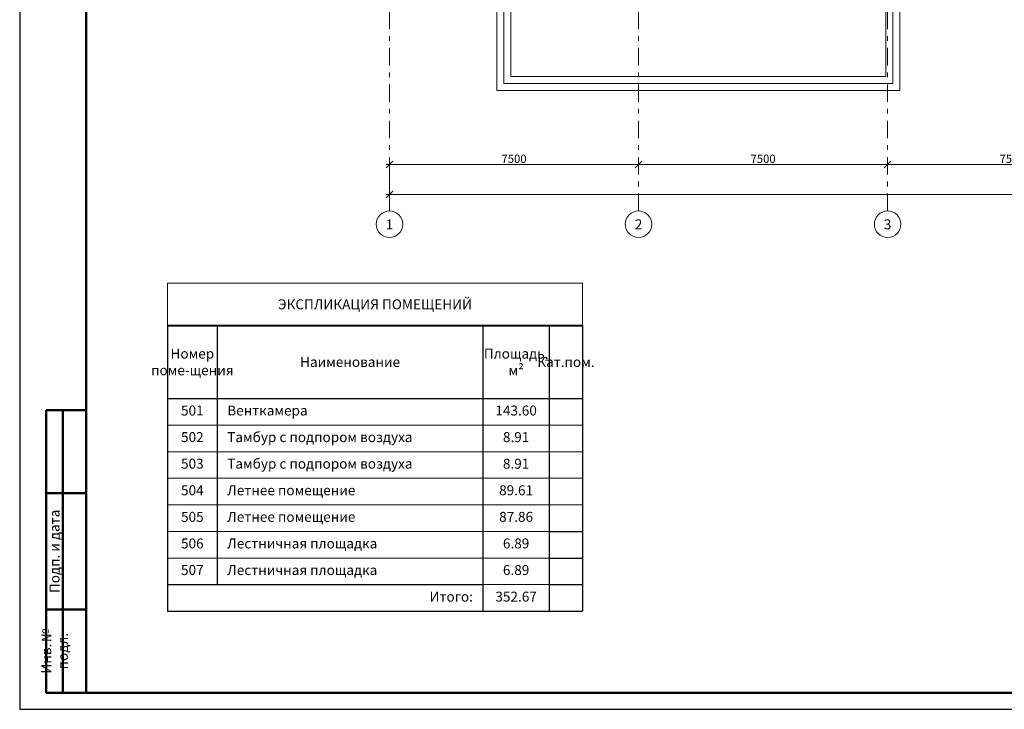
# Model space of a CAD drawing. Units: millimetres. Extents: x 67922 to 385652, y 2798 to 124209.
# Drawn here: x 240122 to 269772, y 2798 to 23546 of the extents above; entities that cross this region are included whole.
import ezdxf
from ezdxf.enums import TextEntityAlignment as Align

# ---------------------------------------------------------------- set-up
doc = ezdxf.new("R2010")
doc.units = ezdxf.units.MM
doc.linetypes.add('Штрихштриховая', pattern=[10.936111, 5.291667, -2.116667, 1.411111, -2.116667])
doc.layers.add('0 @ 100', color=7, linetype='Continuous')
doc.layers.add('1 Конструкции ОВ', color=252, linetype='Continuous', lineweight=0)
doc.styles.add('_ТАБЛИЧНЫЙ(1-100)', font='arial.ttf', dxfattribs={"width": 0.8, "height": 300})
doc.styles.add('_ТЕКСТОВЫЙ', font='arial.ttf', dxfattribs={"width": 0.8})
doc.styles.add('GOST type A', font='isocpeur.ttf')
doc.styles.add('ISOCPEUR', font='isocpeur.ttf')
doc.styles.add('ISOCPEUR 1', font='isocpeur.ttf')
doc.styles.add('Isocpeur Itallic', font='isocpeui.ttf')
doc.styles.add('Isocpeur_Itallic', font='isocpeui.ttf')
doc.styles.add('СГЕНЕРИР_СТИЛЬ_1', font='isocp.shx')
doc.linetypes.add('FENCELINE2', pattern='A,0.25,-0.1,[132,ltypeshp.shx,S=0.1,R=0,X=-0.1,Y=0],-0.1,1', length=1.45)
doc.dimstyles.new('S 100', dxfattribs={"dimscale": 100, "dimtxt": 2.5, "dimasz": 2, "dimexe": 1, "dimexo": 2, "dimgap": 0.5, "dimtad": 1, "dimdec": 0, "dimrnd": 1, "dimtxsty": 'GOST type A', "dimblk": 'OBLIQUE', "dimcen": 1.5, "dimdle": 1, "dimclrd": 256, "dimclre": 256, "dimadec": 0, "dimazin": 2, "dimtfac": 0.75, "dimtdec": 0, "dimtmove": 1, "dimatfit": 3, "dimldrblk": 'OPEN30', "dimfxl": 1, "dimtolj": 1, "dimlwd": -1, "dimlwe": -1, "dimarcsym": 0})

# ---------------------------------------------------------------- blocks, each defined once
blk = doc.blocks.new('_Oblique')
at = {"color": 0, "linetype": 'ByBlock', "lineweight": -2}
blk.add_line((-0.5, -0.5), (0.5, 0.5), dxfattribs=at)
blk = doc.blocks.new('*D101')
at = {"layer": '1 Конструкции ОВ', "ltscale": 100, "transparency": 16777216}
for p, q in [((251258, 19387), (251258, 19287)), ((258758, 19387), (258758, 19287)), ((258858, 19187), (251158, 19187))]:
    blk.add_line(p, q, dxfattribs=at)
at = {"layer": 'Defpoints', "color": 0, "lineweight": 40, "ltscale": 100, "transparency": 16777216}
for p in [(251258, 19187), (251258, 19187), (258758, 19187)]:
    blk.add_point(p, dxfattribs=at)
at = {"layer": '1 Конструкции ОВ', "ltscale": 100, "transparency": 16777216, "xscale": 200, "yscale": 200, "zscale": 200, "rotation": 180}
blk.add_blockref('_Oblique', (251258, 19187), dxfattribs=at)
at = {"layer": '1 Конструкции ОВ', "ltscale": 100, "transparency": 16777216, "xscale": 200, "yscale": 200, "zscale": 200}
blk.add_blockref('_Oblique', (258758, 19187), dxfattribs=at)
at = {"layer": '1 Конструкции ОВ', "color": 0, "lineweight": 30, "ltscale": 100, "transparency": 16777216, "insert": (255008, 19362), "char_height": 250, "attachment_point": 5, "style": 'GOST type A'}
blk.add_mtext('\\A1;7500', dxfattribs=at)
blk = doc.blocks.new('_Open30')
at = {"color": 0, "linetype": 'ByBlock', "lineweight": -2}
for p, q in [((-1, 0.27), (0, 0)), ((0, 0), (-1, -0.27)), ((0, 0), (-1, 0))]:
    blk.add_line(p, q, dxfattribs=at)
blk = doc.blocks.new('*D102')
at = {"layer": '1 Конструкции ОВ', "ltscale": 100, "transparency": 16777216}
for p, q in [((258758, 19387), (258758, 19287)), ((266258, 19387), (266258, 19287)), ((266358, 19187), (258658, 19187))]:
    blk.add_line(p, q, dxfattribs=at)
at = {"layer": 'Defpoints', "color": 0, "lineweight": 40, "ltscale": 100, "transparency": 16777216}
for p in [(258758, 19187), (258758, 19187), (266258, 19187)]:
    blk.add_point(p, dxfattribs=at)
at = {"layer": '1 Конструкции ОВ', "ltscale": 100, "transparency": 16777216, "xscale": 200, "yscale": 200, "zscale": 200, "rotation": 180}
blk.add_blockref('_Oblique', (258758, 19187), dxfattribs=at)
at = {"layer": '1 Конструкции ОВ', "ltscale": 100, "transparency": 16777216, "xscale": 200, "yscale": 200, "zscale": 200}
blk.add_blockref('_Oblique', (266258, 19187), dxfattribs=at)
at = {"layer": '1 Конструкции ОВ', "color": 0, "lineweight": 30, "ltscale": 100, "transparency": 16777216, "insert": (262508, 19362), "char_height": 250, "attachment_point": 5, "style": 'GOST type A'}
blk.add_mtext('\\A1;7500', dxfattribs=at)
blk = doc.blocks.new('*D103')
at = {"layer": '1 Конструкции ОВ', "ltscale": 100, "transparency": 16777216}
for p, q in [((266258, 19387), (266258, 19287)), ((273758, 19387), (273758, 19287)), ((273858, 19187), (266158, 19187))]:
    blk.add_line(p, q, dxfattribs=at)
at = {"layer": 'Defpoints', "color": 0, "lineweight": 40, "ltscale": 100, "transparency": 16777216}
for p in [(266258, 19187), (266258, 19187), (273758, 19187)]:
    blk.add_point(p, dxfattribs=at)
at = {"layer": '1 Конструкции ОВ', "ltscale": 100, "transparency": 16777216, "xscale": 200, "yscale": 200, "zscale": 200, "rotation": 180}
blk.add_blockref('_Oblique', (266258, 19187), dxfattribs=at)
at = {"layer": '1 Конструкции ОВ', "ltscale": 100, "transparency": 16777216, "xscale": 200, "yscale": 200, "zscale": 200}
blk.add_blockref('_Oblique', (273758, 19187), dxfattribs=at)
at = {"layer": '1 Конструкции ОВ', "color": 0, "lineweight": 30, "ltscale": 100, "transparency": 16777216, "insert": (270008, 19362), "char_height": 250, "attachment_point": 5, "style": 'GOST type A'}
blk.add_mtext('\\A1;7500', dxfattribs=at)
blk = doc.blocks.new('*D109')
at = {"layer": '1 Конструкции ОВ', "ltscale": 100, "transparency": 16777216}
for p, q in [((251258, 18987), (251258, 18187)), ((251158, 18287), (311358, 18287)), ((311258, 18369), (311258, 18187))]:
    blk.add_line(p, q, dxfattribs=at)
at = {"layer": 'Defpoints', "color": 0, "lineweight": 40, "ltscale": 100, "transparency": 16777216}
for p in [(251258, 19187), (311258, 18569), (311258, 18287)]:
    blk.add_point(p, dxfattribs=at)
at = {"layer": '1 Конструкции ОВ', "ltscale": 100, "transparency": 16777216, "xscale": 200, "yscale": 200, "zscale": 200, "rotation": 180}
blk.add_blockref('_Oblique', (251258, 18287), dxfattribs=at)
at = {"layer": '1 Конструкции ОВ', "ltscale": 100, "transparency": 16777216, "xscale": 200, "yscale": 200, "zscale": 200}
blk.add_blockref('_Oblique', (311258, 18287), dxfattribs=at)
at = {"layer": '1 Конструкции ОВ', "color": 0, "lineweight": 30, "ltscale": 100, "transparency": 16777216, "insert": (281258, 18462), "char_height": 250, "attachment_point": 5, "style": 'GOST type A'}
blk.add_mtext('\\A1;60000', dxfattribs=at)
blk = doc.blocks.new('*T35')
at = {"layer": '1 Конструкции ОВ', "color": 0, "linetype": 'ByBlock', "lineweight": 40, "transparency": 16777216}
blk.add_line((0, -1267), (12500, -1267), dxfattribs=at)
at = {"layer": '1 Конструкции ОВ', "color": 0, "lineweight": 30, "transparency": 16777216}
for p, q in [((0, -1267), (0, -9867)), ((1500, -1267), (1500, -9067)), ((9500, -1267), (9500, -9867)), ((11500, -1267), (11500, -9867)), ((12500, -1267), (12500, -9867)), ((0, -3467), (12500, -3467)), ((0, -9067), (9500, -9067)), ((11500, -9067), (12500, -9067)), ((0, -9867), (12500, -9867))]:
    blk.add_line(p, q, dxfattribs=at)
at = {"layer": '1 Конструкции ОВ', "color": 0, "lineweight": 0, "transparency": 16777216}
for p, q in [((0, -4267), (12500, -4267)), ((0, -5067), (12500, -5067)), ((0, -5867), (12500, -5867)), ((0, -6667), (12500, -6667)), ((0, -7467), (11500, -7467)), ((0, -8267), (11500, -8267)), ((9500, -9067), (11500, -9067))]:
    blk.add_line(p, q, dxfattribs=at)
at = {"layer": '1 Конструкции ОВ', "color": 0, "linetype": 'ByBlock', "lineweight": -2, "transparency": 16777216}
for p, q in [((11500, -7467), (12500, -7467)), ((11500, -8267), (12500, -8267))]:
    blk.add_line(p, q, dxfattribs=at)
at = {"layer": 'Defpoints', "color": 8, "linetype": 'ByBlock', "lineweight": 0, "transparency": 16777216}
for p, q in [((0, 0), (12500, 0)), ((0, 0), (0, -1267)), ((12500, 0), (12500, -1267))]:
    blk.add_line(p, q, dxfattribs=at)
at = {"layer": '1 Конструкции ОВ', "color": 0, "linetype": 'ByBlock', "lineweight": -2, "transparency": 16777216, "char_height": 300}
for s, insert, width, attachment_point, style in [('{\\fISOCPEUR|b0|i0|c204|p34;\\W1;ЭКСПЛИКАЦИЯ ПОМЕЩЕНИЙ}', (6250, -633), 11900, 5, '_ТЕКСТОВЫЙ'), ('{\\fISOCPEUR|b0|i0|c204|p34;\\W1;Номер поме-щения}', (750, -2367), 1300, 5, '_ТАБЛИЧНЫЙ(1-100)'), ('{\\fISOCPEUR|b0|i0|c204|p34;\\W1;Площадь, м²}', (10500, -2367), 1800, 5, '_ТАБЛИЧНЫЙ(1-100)'), ('{\\fISOCPEUR|b0|i0|c204|p34;\\W1;Наименование}', (5500, -2367), 7800, 5, '_ТАБЛИЧНЫЙ(1-100)'), ('{\\fISOCPEUR|b0|i0|c204|p34;\\W1;Кат.пом.}', (12000, -2367), 800, 5, '_ТАБЛИЧНЫЙ(1-100)'), ('501', (750, -3867), 1300, 5, 'ISOCPEUR 1'), ('Венткамера', (1800, -3867), 7400, 4, 'ISOCPEUR 1'), ('143.60', (10500, -3867), 1800, 5, 'ISOCPEUR'), ('Тамбур с подпором воздуха', (1800, -4667), 7400, 4, 'ISOCPEUR 1'), ('502', (750, -4667), 1300, 5, 'ISOCPEUR 1'), ('8.91', (10500, -4667), 1800, 5, 'ISOCPEUR'), ('503', (750, -5467), 1300, 5, 'ISOCPEUR 1'), ('Тамбур с подпором воздуха', (1800, -5467), 7400, 4, 'ISOCPEUR 1'), ('8.91', (10500, -5467), 1800, 5, 'ISOCPEUR'), ('504', (750, -6267), 1300, 5, 'ISOCPEUR 1'), ('Летнее помещение', (1800, -6267), 7400, 4, 'ISOCPEUR 1'), ('89.61', (10500, -6267), 1800, 5, 'ISOCPEUR'), ('505', (750, -7067), 1300, 5, 'ISOCPEUR 1'), ('Летнее помещение', (1800, -7067), 7400, 4, 'ISOCPEUR 1'), ('87.86', (10500, -7067), 1800, 5, 'ISOCPEUR'), ('506', (750, -7867), 1300, 5, 'ISOCPEUR 1'), ('Лестничная площадка', (1800, -7867), 7400, 4, 'ISOCPEUR 1'), ('6.89', (10500, -7867), 1800, 5, 'ISOCPEUR'), ('507', (750, -8667), 1300, 5, 'ISOCPEUR 1'), ('Лестничная площадка', (1800, -8667), 7400, 4, 'ISOCPEUR 1'), ('6.89', (10500, -8667), 1800, 5, 'ISOCPEUR'), ('Итого:', (9200, -9467), 8900, 6, 'ISOCPEUR'), ('352.67', (10500, -9467), 1800, 5, '_ТАБЛИЧНЫЙ(1-100)')]:
    blk.add_mtext(s, dxfattribs=dict(at, insert=insert, width=width, attachment_point=attachment_point, style=style))
blk = doc.blocks.new('*U165')
at = {"linetype": 'Continuous', "lineweight": 50}
for p, q in [((8, 5), (8, 90)), ((8, 90), (20, 90)), ((13, 5), (13, 90)), ((8, 65), (20, 65)), ((8, 30), (20, 30)), ((20, 5), (8, 5))]:
    blk.add_line(p, q, dxfattribs=at)
at = {"linetype": 'Continuous', "lineweight": 25}
blk.add_lwpolyline([(0, 0), (841, 0), (841, 594), (0, 594), (0, 0)], dxfattribs=at)
at = {"linetype": 'Continuous', "lineweight": 50}
blk.add_lwpolyline([(20, 5), (836, 5), (836, 589), (20, 589), (20, 5)], dxfattribs=at)
at = {"ltscale": 100, "char_height": 3, "attachment_point": 5, "rotation": 90, "style": 'Isocpeur Itallic'}
for s, insert, width in [('\\pt3;Подп. и дата', (10.5, 47.5), 35), ('\\pt3;Инв.{\\H0.5x; }№{\\H0.5x; }подл.', (10.5, 17.5), 25)]:
    blk.add_mtext(s, dxfattribs=dict(at, insert=insert, width=width))
at = {"ltscale": 100, "style": 'Isocpeur_Itallic'}
for tag, p in [('Взам. инв.№', (16.5, 77.5)), ('Подп. и дата', (16.5, 47.5)), ('Инв.№ подл.', (16.5, 17.5))]:
    blk.add_attdef(tag, text='', height=3, rotation=90, dxfattribs=at).set_placement(p, align=Align.MIDDLE_CENTER)
at = {"ltscale": 100, "style": 'Isocpeur Itallic'}
for tag, p in [('Копировал', (769.5, 1.25)), ('Формат', (821.5, 1.25))]:
    blk.add_attdef(tag, p, '', height=2.5, dxfattribs=at)

msp = doc.modelspace()

# ---------------------------------------------------------------- linework, layer by layer
at = {"layer": '1 Конструкции ОВ', "linetype": 'Штрихштриховая', "ltscale": 100}
for p, q in [((251258.4, 17791.6), (251258.4, 56020.5)), ((258758.3, 17791.6), (258758.3, 56020.5)), ((266258.4, 17791.6), (266258.4, 56020.5))]:
    msp.add_line(p, q, dxfattribs=at)
at = {"layer": '1 Конструкции ОВ', "ltscale": 3333.333333}
for points in [[(254488.4, 25460.2), (254488.4, 21420.1), (266628.4, 21420), (266628.4, 25460.2), (254488.4, 25460.2)], [(263698.5, 25040.2), (266208.4, 25040.2), (266208.4, 21840.2), (254908.4, 21840.2), (254908.4, 25040.2), (262618.5, 25040.2)]]:
    msp.add_lwpolyline(points, dxfattribs=at)
at = {"layer": '1 Конструкции ОВ', "linetype": 'FENCELINE2', "lineweight": 13, "ltscale": 200}
msp.add_lwpolyline([(263698.5, 25250.2), (266418.4, 25250.2), (266418.4, 21630.2), (254698.4, 21630.2), (254698.4, 25250.2), (261510.5, 25250.2)], dxfattribs=at)
at = {"layer": '1 Конструкции ОВ'}
for centre in [(251258.4, 17391.6), (258758.3, 17391.6), (266258.4, 17391.6)]:
    msp.add_circle(centre, 400, dxfattribs=at)

# ---------------------------------------------------------------- block references
msp.add_blockref('*T35', (244571, 15615.8))
at = {"layer": '0 @ 100', "xscale": 100, "yscale": 100, "zscale": 100}
msp.add_blockref('*U165', (240121.6, 2798), dxfattribs=at)

# ---------------------------------------------------------------- texts
at = {"layer": '1 Конструкции ОВ', "char_height": 300, "attachment_point": 5, "style": 'СГЕНЕРИР_СТИЛЬ_1'}
for s, insert in [('\\A1;{\\fISOCPEUR|b1|i0|c204|p34;1}', (251258.4, 17390)), ('\\A1;{\\fISOCPEUR|b1|i0|c204|p34;2}', (258758.3, 17390)), ('\\A1;{\\fISOCPEUR|b1|i0|c204|p34;3}', (266258.4, 17390))]:
    msp.add_mtext(s, dxfattribs=dict(at, insert=insert))

# ---------------------------------------------------------------- dimensions: what is measured, and where the dimension line sits
at = {"layer": '1 Конструкции ОВ', "lineweight": 30, "ltscale": 100}
for base, p1, p2, picture, middle in [((251258.4, 19186.5), (258758.3, 19186.5), (251258.4, 19186.5), '*D101', (255008.3, 19361.5)), ((258758.3, 19186.5), (266258.4, 19186.5), (258758.3, 19186.5), '*D102', (262508.3, 19361.5)), ((266258.4, 19186.5), (273758.4, 19186.5), (266258.4, 19186.5), '*D103', (270008.4, 19361.5)), ((311258.5, 18286.5), (251258.4, 19186.5), (311258.5, 18568.8), '*D109', (281258.4, 18461.5))]:
    dim = msp.add_linear_dim(base=base, p1=p1, p2=p2, dimstyle='S 100', override={"dimfxl": 1.5}, dxfattribs=at)
    dim.commit()
    dim.dimension.update_dxf_attribs({"geometry": picture, "text_midpoint": middle})

doc.saveas('drawing.dxf')
